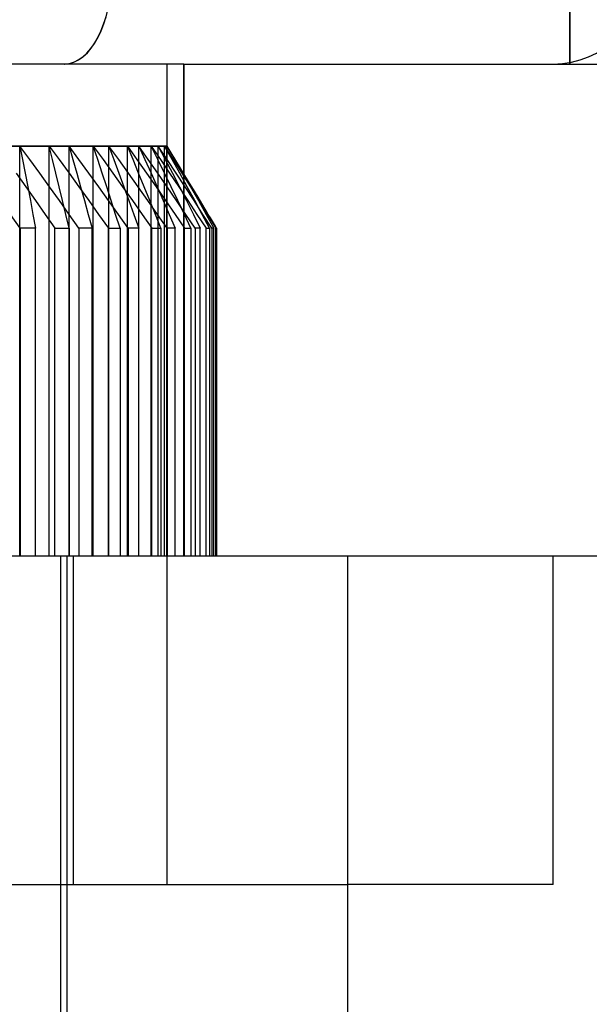
# Model space of a CAD drawing. Units: millimetres. Extents: x 3 to 42, y -74 to 101.
# Drawn here: x 25 to 29, y -50 to -44 of the extents above; entities that cross this region are included whole.
import ezdxf

# ---------------------------------------------------------------- set-up
doc = ezdxf.new("R2010")
doc.units = ezdxf.units.MM
doc.layers.add('MAIN-1', color=7, linetype='Continuous')
doc.layers.add('MAIN-2', color=7, linetype='Continuous')

msp = doc.modelspace()

# ---------------------------------------------------------------- linework, layer by layer
at = {"layer": 'MAIN-1'}
for p, q in [((26.1179, -43.8228), (22.2429, -43.8228)), ((26.1179, -43.8228), (37.6179, -43.8228)), ((26.1179, -46.8228), (26.1179, -43.8228)), ((26.1179, -46.8228), (22.2429, -46.8228)), ((30.1179, -46.8228), (26.1179, -46.8228)), ((27.1179, -58.8228), (27.1179, -46.8228)), ((28.3679, -48.8228), (28.3679, -46.8228)), ((28.3679, -48.8228), (27.1179, -48.8228))]:
    msp.add_line(p, q, dxfattribs=at)
msp.add_arc((28.3679, -43.2728), 0.55, 270.00002, 0, dxfattribs=at)
msp.add_ellipse((25.3914, -43.2728), major_axis=(0, 0.55), ratio=0.523753, start_param=-3.127657, end_param=-1.570796, dxfattribs=at)
at = {"layer": 'MAIN-2'}
for p, q in [((28.4679, -43.8228), (28.4679, -41.6228)), ((28.4679, -41.6228), (28.4679, -43.8228)), ((28.4679, -43.8228), (28.4679, -41.6228)), ((28.4679, -41.6228), (28.4679, -43.8228)), ((28.4679, -43.8228), (28.4679, -41.6228)), ((28.4679, -41.6228), (28.4679, -43.8228)), ((28.4679, -43.8228), (28.4679, -41.6228)), ((28.4679, -42.7239), (28.4679, -43.8136)), ((26.0179, -48.8228), (26.0179, -43.8228)), ((26.1179, -46.8228), (26.1179, -43.8228)), ((26.1179, -46.8228), (26.1179, -43.8228)), ((26.1179, -46.8228), (26.1179, -43.8228)), ((26.1179, -46.8228), (26.1179, -43.8228)), ((26.1179, -46.8228), (26.1179, -43.8228)), ((26.1179, -46.8228), (26.1179, -43.8228)), ((26.1179, -46.8228), (26.1179, -43.8228)), ((26.1179, -46.8228), (26.1179, -43.8228)), ((26.1179, -46.8228), (26.1179, -43.8228)), ((26.1179, -46.8228), (26.1179, -43.8228)), ((26.1179, -46.8228), (26.1179, -43.8228)), ((26.1179, -46.8228), (26.1179, -43.8228)), ((26.1179, -46.8228), (26.1179, -43.8228)), ((26.1179, -46.8228), (26.1179, -43.8228)), ((26.1179, -46.8228), (26.1179, -43.8228)), ((26.1179, -46.8228), (26.1179, -43.8228)), ((26.1179, -46.8228), (26.1179, -43.8228)), ((26.1179, -46.8228), (26.1179, -43.8228)), ((26.1179, -46.8228), (26.1179, -43.8228)), ((26.1179, -46.8228), (26.1179, -43.8228)), ((26.1179, -46.8228), (26.1179, -43.8228)), ((26.1179, -46.8228), (26.1179, -43.8228)), ((26.1179, -46.8228), (26.1179, -43.8228)), ((26.1179, -46.8228), (26.1179, -43.8228)), ((26.1179, -46.8228), (26.1179, -43.8228)), ((26.1179, -46.8228), (26.1179, -43.8228)), ((26.1179, -46.8228), (26.1179, -43.8228)), ((26.1179, -46.8228), (26.1179, -43.8228)), ((26.1179, -46.8228), (26.1179, -43.8228)), ((26.1179, -46.8228), (26.1179, -43.8228)), ((26.1179, -46.8228), (26.1179, -43.8228)), ((26.1179, -46.8228), (26.1179, -43.8228)), ((26.1179, -46.8228), (26.1179, -43.8228)), ((26.1179, -46.8228), (26.1179, -43.8228)), ((26.1179, -46.8228), (26.1179, -43.8228)), ((26.1179, -46.8228), (26.1179, -43.8228)), ((26.1179, -46.8228), (26.1179, -43.8228)), ((26.1179, -46.8228), (26.1179, -43.8228)), ((26.1179, -46.8228), (26.1179, -43.8228)), ((26.1179, -46.8228), (26.1179, -43.8228)), ((26.1179, -46.8228), (26.1179, -43.8228)), ((26.1179, -46.8228), (26.1179, -43.8228)), ((26.1179, -46.8228), (26.1179, -43.8228)), ((26.1179, -43.8228), (26.1179, -46.8228)), ((24.7701, -44.3228), (25.1206, -44.3228)), ((24.7701, -44.3228), (25.1206, -44.3228)), ((24.7701, -44.3228), (25.1206, -44.3228)), ((25.299, -44.3228), (24.9773, -44.3228)), ((25.299, -44.3228), (24.9773, -44.3228)), ((25.299, -44.3228), (24.9773, -44.3228)), ((25.1206, -44.3228), (25.1366, -44.4057)), ((25.1206, -44.3228), (25.4198, -44.3228)), ((25.181, -44.4057), (25.1206, -44.3228)), ((25.1206, -46.8228), (25.1206, -44.3228)), ((25.1206, -44.3228), (25.1366, -44.4057)), ((25.1206, -44.3228), (25.4198, -44.3228)), ((25.181, -44.4057), (25.1206, -44.3228)), ((25.1206, -46.8228), (25.1206, -44.3228)), ((25.1206, -44.3228), (25.1366, -44.4057)), ((25.1206, -44.3228), (25.4198, -44.3228)), ((25.181, -44.4057), (25.1206, -44.3228)), ((25.1206, -46.8228), (25.1206, -44.3228)), ((25.299, -44.3228), (25.3595, -44.4057)), ((25.5663, -44.3228), (25.299, -44.3228)), ((25.3194, -44.4057), (25.299, -44.3228)), ((25.299, -46.8228), (25.299, -44.3228)), ((25.299, -44.3228), (25.3595, -44.4057)), ((25.5663, -44.3228), (25.299, -44.3228)), ((25.3194, -44.4057), (25.299, -44.3228)), ((25.299, -46.8228), (25.299, -44.3228)), ((25.299, -44.3228), (25.3595, -44.4057)), ((25.5663, -44.3228), (25.299, -44.3228)), ((25.3194, -44.4057), (25.299, -44.3228)), ((25.299, -46.8228), (25.299, -44.3228)), ((25.4198, -44.3228), (25.6624, -44.3228)), ((25.4802, -44.4057), (25.4198, -44.3228)), ((25.4198, -44.3228), (25.4433, -44.4057)), ((25.4198, -46.8228), (25.4198, -44.3228)), ((25.4198, -44.3228), (25.6624, -44.3228)), ((25.4802, -44.4057), (25.4198, -44.3228)), ((25.4198, -44.3228), (25.4433, -44.4057)), ((25.4198, -46.8228), (25.4198, -44.3228)), ((25.4198, -44.3228), (25.6624, -44.3228)), ((25.4802, -44.4057), (25.4198, -44.3228)), ((25.4198, -44.3228), (25.4433, -44.4057)), ((25.4198, -46.8228), (25.4198, -44.3228)), ((25.5939, -44.4057), (25.5663, -44.3228)), ((25.7746, -44.3228), (25.5663, -44.3228)), ((25.5663, -44.3228), (25.6264, -44.4057)), ((25.5663, -46.8228), (25.5663, -44.3228)), ((25.5939, -44.4057), (25.5663, -44.3228)), ((25.7746, -44.3228), (25.5663, -44.3228)), ((25.5663, -44.3228), (25.6264, -44.4057)), ((25.5663, -46.8228), (25.5663, -44.3228)), ((25.5939, -44.4057), (25.5663, -44.3228)), ((25.7746, -44.3228), (25.5663, -44.3228)), ((25.5663, -44.3228), (25.6264, -44.4057)), ((25.5663, -46.8228), (25.5663, -44.3228)), ((25.6624, -44.3228), (25.693, -44.4057)), ((25.6624, -44.3228), (25.8444, -44.3228)), ((25.722, -44.4057), (25.6624, -44.3228)), ((25.6624, -46.8228), (25.6624, -44.3228)), ((25.6624, -44.3228), (25.693, -44.4057)), ((25.6624, -44.3228), (25.8444, -44.3228)), ((25.722, -44.4057), (25.6624, -44.3228)), ((25.6624, -46.8228), (25.6624, -44.3228)), ((25.6624, -44.3228), (25.693, -44.4057)), ((25.6624, -44.3228), (25.8444, -44.3228)), ((25.722, -44.4057), (25.6624, -44.3228)), ((25.6624, -46.8228), (25.6624, -44.3228)), ((25.7746, -44.3228), (25.8331, -44.4057)), ((25.9203, -44.3228), (25.7746, -44.3228)), ((25.809, -44.4057), (25.7746, -44.3228)), ((25.7746, -46.8228), (25.7746, -44.3228)), ((25.7746, -44.3228), (25.8331, -44.4057)), ((25.9203, -44.3228), (25.7746, -44.3228)), ((25.809, -44.4057), (25.7746, -44.3228)), ((25.7746, -46.8228), (25.7746, -44.3228)), ((25.7746, -44.3228), (25.8331, -44.4057)), ((25.9203, -44.3228), (25.7746, -44.3228)), ((25.809, -44.4057), (25.7746, -44.3228)), ((25.7746, -46.8228), (25.7746, -44.3228)), ((25.8444, -44.3228), (25.9627, -44.3228)), ((25.9021, -44.4057), (25.8444, -44.3228)), ((25.8444, -44.3228), (25.8816, -44.4057)), ((25.8444, -46.8228), (25.8444, -44.3228)), ((25.8444, -44.3228), (25.9627, -44.3228)), ((25.9021, -44.4057), (25.8444, -44.3228)), ((25.8444, -44.3228), (25.8816, -44.4057)), ((25.8444, -46.8228), (25.8444, -44.3228)), ((25.8444, -44.3228), (25.9627, -44.3228)), ((25.9021, -44.4057), (25.8444, -44.3228)), ((25.8444, -44.3228), (25.8816, -44.4057)), ((25.8444, -46.8228), (25.8444, -44.3228)), ((25.9609, -44.4057), (25.9203, -44.3228)), ((26.0009, -44.3228), (25.9203, -44.3228)), ((25.9203, -44.3228), (25.9764, -44.4057)), ((25.9203, -46.8228), (25.9203, -44.3228)), ((26.0009, -44.3228), (25.9203, -44.3228)), ((25.9203, -44.3228), (25.9764, -44.4057)), ((25.9203, -46.8228), (25.9203, -44.3228)), ((26.0009, -44.3228), (25.9203, -44.3228)), ((25.9203, -44.3228), (25.9764, -44.4057)), ((25.9203, -46.8228), (25.9203, -44.3228)), ((25.9627, -44.3228), (26.0058, -44.4057)), ((25.9627, -44.3228), (26.0151, -44.3228)), ((26.0174, -44.4057), (25.9627, -44.3228)), ((25.9627, -46.8228), (25.9627, -44.3228)), ((25.9627, -44.3228), (26.0151, -44.3228)), ((26.0174, -44.4057), (25.9627, -44.3228)), ((25.9627, -46.8228), (25.9627, -44.3228)), ((25.9627, -44.3228), (26.0151, -44.3228)), ((26.0174, -44.4057), (25.9627, -44.3228)), ((25.9627, -46.8228), (25.9627, -44.3228)), ((26.0009, -44.3228), (26.0536, -44.4057)), ((26.0179, -44.3228), (26.0009, -44.3228)), ((26.0471, -44.4057), (26.0009, -44.3228)), ((26.0009, -46.8228), (26.0009, -44.3228)), ((26.0009, -44.3228), (26.0536, -44.4057)), ((26.0179, -44.3228), (26.0009, -44.3228)), ((26.0009, -46.8228), (26.0009, -44.3228)), ((26.0009, -44.3228), (26.0536, -44.4057)), ((26.0179, -44.3228), (26.0009, -44.3228)), ((26.0009, -46.8228), (26.0009, -44.3228)), ((26.0533, -44.3849), (26.0151, -44.3228)), ((26.0151, -44.3228), (26.0634, -44.4057)), ((26.0151, -46.8228), (26.0151, -44.3228)), ((26.0533, -44.3849), (26.0151, -44.3228)), ((26.0151, -46.8228), (26.0151, -44.3228)), ((26.0533, -44.3849), (26.0151, -44.3228)), ((26.0151, -46.8228), (26.0151, -44.3228)), ((26.2424, -44.6969), (26.0179, -44.3228)), ((26.0913, -44.4472), (26.0533, -44.3849)), ((26.0913, -44.4472), (26.0533, -44.3849)), ((26.0913, -44.4471), (26.0533, -44.3849)), ((25.1366, -44.4057), (25.1526, -44.4888)), ((25.1366, -44.4057), (25.1526, -44.4888)), ((25.1366, -44.4057), (25.1526, -44.4888)), ((25.2411, -44.4888), (25.181, -44.4057)), ((25.2411, -44.4888), (25.181, -44.4057)), ((25.2411, -44.4888), (25.181, -44.4057)), ((25.3396, -44.4888), (25.3194, -44.4057)), ((25.3396, -44.4888), (25.3194, -44.4057)), ((25.3396, -44.4888), (25.3194, -44.4057)), ((25.3595, -44.4057), (25.4199, -44.4888)), ((25.3595, -44.4057), (25.4199, -44.4888)), ((25.3595, -44.4057), (25.4199, -44.4888)), ((25.4433, -44.4057), (25.4667, -44.4888)), ((25.4433, -44.4057), (25.4667, -44.4888)), ((25.4433, -44.4057), (25.4667, -44.4888)), ((25.5405, -44.4888), (25.4802, -44.4057)), ((25.5405, -44.4888), (25.4802, -44.4057)), ((25.5405, -44.4888), (25.4802, -44.4057)), ((25.6214, -44.4888), (25.5939, -44.4057)), ((25.6214, -44.4888), (25.5939, -44.4057)), ((25.6214, -44.4888), (25.5939, -44.4057)), ((25.6264, -44.4057), (25.6862, -44.4888)), ((25.6264, -44.4057), (25.6862, -44.4888)), ((25.6264, -44.4057), (25.6862, -44.4888)), ((25.693, -44.4057), (25.7235, -44.4888)), ((25.693, -44.4057), (25.7235, -44.4888)), ((25.693, -44.4057), (25.7235, -44.4888)), ((25.7813, -44.4888), (25.722, -44.4057)), ((25.7813, -44.4888), (25.722, -44.4057)), ((25.7813, -44.4888), (25.722, -44.4057)), ((25.8433, -44.4888), (25.809, -44.4057)), ((25.8433, -44.4888), (25.809, -44.4057)), ((25.8433, -44.4888), (25.809, -44.4057)), ((25.8331, -44.4057), (25.8915, -44.4888)), ((25.8331, -44.4057), (25.8915, -44.4888)), ((25.8331, -44.4057), (25.8915, -44.4888)), ((25.8816, -44.4057), (25.9186, -44.4888)), ((25.8816, -44.4057), (25.9186, -44.4888)), ((25.8816, -44.4057), (25.9186, -44.4888)), ((25.9595, -44.4888), (25.9021, -44.4057)), ((25.9595, -44.4888), (25.9021, -44.4057)), ((25.9595, -44.4888), (25.9021, -44.4057)), ((26.0014, -44.4888), (25.9609, -44.4057)), ((25.9764, -44.4057), (26.0322, -44.4888)), ((25.9764, -44.4057), (26.0322, -44.4888)), ((25.9764, -44.4057), (26.0322, -44.4888)), ((26.0058, -44.4057), (26.0487, -44.4888)), ((26.0719, -44.4888), (26.0174, -44.4057)), ((26.0719, -44.4888), (26.0174, -44.4057)), ((26.0719, -44.4888), (26.0174, -44.4057)), ((26.0931, -44.4888), (26.0471, -44.4057)), ((26.0536, -44.4057), (26.106, -44.4888)), ((26.0536, -44.4057), (26.106, -44.4888)), ((26.0536, -44.4057), (26.106, -44.4888)), ((26.0634, -44.4057), (26.1115, -44.4888)), ((26.1292, -44.5094), (26.0913, -44.4471)), ((26.1293, -44.5095), (26.0913, -44.4472)), ((26.1293, -44.5095), (26.0913, -44.4472)), ((25.097, -44.4888), (25.1566, -44.5721)), ((25.097, -44.4888), (25.1566, -44.5721)), ((25.097, -44.4888), (25.1566, -44.5721)), ((25.1526, -44.4888), (25.1685, -44.5721)), ((25.1526, -44.4888), (25.1685, -44.5721)), ((25.1526, -44.4888), (25.1685, -44.5721)), ((25.301, -44.5721), (25.2411, -44.4888)), ((25.301, -44.5721), (25.2411, -44.4888)), ((25.301, -44.5721), (25.2411, -44.4888)), ((25.3599, -44.5721), (25.3396, -44.4888)), ((25.3599, -44.5721), (25.3396, -44.4888)), ((25.3599, -44.5721), (25.3396, -44.4888)), ((25.4199, -44.4888), (25.48, -44.5721)), ((25.4199, -44.4888), (25.48, -44.5721)), ((25.4199, -44.4888), (25.48, -44.5721)), ((25.4667, -44.4888), (25.49, -44.5721)), ((25.4667, -44.4888), (25.49, -44.5721)), ((25.4667, -44.4888), (25.49, -44.5721)), ((25.6005, -44.5721), (25.5405, -44.4888)), ((25.6005, -44.5721), (25.5405, -44.4888)), ((25.6005, -44.5721), (25.5405, -44.4888)), ((25.6489, -44.5721), (25.6214, -44.4888)), ((25.6489, -44.5721), (25.6214, -44.4888)), ((25.6489, -44.5721), (25.6214, -44.4888)), ((25.6862, -44.4888), (25.7458, -44.5721)), ((25.6862, -44.4888), (25.7458, -44.5721)), ((25.6862, -44.4888), (25.7458, -44.5721)), ((25.7235, -44.4888), (25.7539, -44.5721)), ((25.7235, -44.4888), (25.7539, -44.5721)), ((25.7235, -44.4888), (25.7539, -44.5721)), ((25.8405, -44.5721), (25.7813, -44.4888)), ((25.8405, -44.5721), (25.7813, -44.4888)), ((25.8405, -44.5721), (25.7813, -44.4888)), ((25.8775, -44.5721), (25.8433, -44.4888)), ((25.8775, -44.5721), (25.8433, -44.4888)), ((25.8775, -44.5721), (25.8433, -44.4888)), ((25.8915, -44.4888), (25.9497, -44.5721)), ((25.8915, -44.4888), (25.9497, -44.5721)), ((25.8915, -44.4888), (25.9497, -44.5721)), ((25.9186, -44.4888), (25.9555, -44.5721)), ((25.9186, -44.4888), (25.9555, -44.5721)), ((25.9186, -44.4888), (25.9555, -44.5721)), ((26.0167, -44.5721), (25.9595, -44.4888)), ((26.0167, -44.5721), (25.9595, -44.4888)), ((26.0167, -44.5721), (25.9595, -44.4888)), ((26.0417, -44.5721), (26.0014, -44.4888)), ((26.0322, -44.4888), (26.0879, -44.5721)), ((26.0322, -44.4888), (26.0879, -44.5721)), ((26.0322, -44.4888), (26.0879, -44.5721)), ((26.0487, -44.4888), (26.0914, -44.5721)), ((26.1262, -44.5721), (26.0719, -44.4888)), ((26.1262, -44.5721), (26.0719, -44.4888)), ((26.1262, -44.5721), (26.0719, -44.4888)), ((26.1389, -44.5721), (26.0931, -44.4888)), ((26.106, -44.4888), (26.1582, -44.5721)), ((26.106, -44.4888), (26.1582, -44.5721)), ((26.106, -44.4888), (26.1582, -44.5721)), ((26.1115, -44.4888), (26.1594, -44.5721)), ((26.1671, -44.5718), (26.1292, -44.5094)), ((26.1671, -44.5719), (26.1293, -44.5095)), ((26.1671, -44.5719), (26.1293, -44.5095)), ((25.1566, -44.5721), (25.2159, -44.6555)), ((25.1566, -44.5721), (25.2159, -44.6555)), ((25.1566, -44.5721), (25.2159, -44.6555)), ((25.1685, -44.5721), (25.1843, -44.6555)), ((25.1685, -44.5721), (25.1843, -44.6555)), ((25.1685, -44.5721), (25.1843, -44.6555)), ((25.3607, -44.6555), (25.301, -44.5721)), ((25.3607, -44.6555), (25.301, -44.5721)), ((25.3607, -44.6555), (25.301, -44.5721)), ((25.38, -44.6555), (25.3599, -44.5721)), ((25.38, -44.6555), (25.3599, -44.5721)), ((25.38, -44.6555), (25.3599, -44.5721)), ((25.48, -44.5721), (25.5399, -44.6555)), ((25.48, -44.5721), (25.5399, -44.6555)), ((25.48, -44.5721), (25.5399, -44.6555)), ((25.49, -44.5721), (25.5133, -44.6555)), ((25.49, -44.5721), (25.5133, -44.6555)), ((25.49, -44.5721), (25.5133, -44.6555)), ((25.6603, -44.6555), (25.6005, -44.5721)), ((25.6603, -44.6555), (25.6005, -44.5721)), ((25.6603, -44.6555), (25.6005, -44.5721)), ((25.6762, -44.6555), (25.6489, -44.5721)), ((25.6762, -44.6555), (25.6489, -44.5721)), ((25.6762, -44.6555), (25.6489, -44.5721)), ((25.7458, -44.5721), (25.8053, -44.6555)), ((25.7458, -44.5721), (25.8053, -44.6555)), ((25.7458, -44.5721), (25.8053, -44.6555)), ((25.7539, -44.5721), (25.7841, -44.6555)), ((25.7539, -44.5721), (25.7841, -44.6555)), ((25.7539, -44.5721), (25.7841, -44.6555)), ((25.8994, -44.6555), (25.8405, -44.5721)), ((25.8994, -44.6555), (25.8405, -44.5721)), ((25.8994, -44.6555), (25.8405, -44.5721)), ((25.9115, -44.6555), (25.8775, -44.5721)), ((25.9115, -44.6555), (25.8775, -44.5721)), ((25.9115, -44.6555), (25.8775, -44.5721)), ((25.9497, -44.5721), (26.0076, -44.6555)), ((25.9497, -44.5721), (26.0076, -44.6555)), ((25.9497, -44.5721), (26.0076, -44.6555)), ((25.9555, -44.5721), (25.9922, -44.6555)), ((25.9555, -44.5721), (25.9922, -44.6555)), ((25.9555, -44.5721), (25.9922, -44.6555)), ((26.0737, -44.6555), (26.0167, -44.5721)), ((26.0737, -44.6555), (26.0167, -44.5721)), ((26.0737, -44.6555), (26.0167, -44.5721)), ((26.0819, -44.6555), (26.0417, -44.5721)), ((26.0879, -44.5721), (26.1434, -44.6555)), ((26.0879, -44.5721), (26.1434, -44.6555)), ((26.0879, -44.5721), (26.1434, -44.6555)), ((26.0914, -44.5721), (26.134, -44.6555)), ((26.1804, -44.6555), (26.1262, -44.5721)), ((26.1804, -44.6555), (26.1262, -44.5721)), ((26.1804, -44.6555), (26.1262, -44.5721)), ((26.1845, -44.6555), (26.1389, -44.5721)), ((26.1582, -44.5721), (26.2103, -44.6555)), ((26.1582, -44.5721), (26.2103, -44.6555)), ((26.1582, -44.5721), (26.2103, -44.6555)), ((26.1594, -44.5721), (26.2071, -44.6555)), ((26.2048, -44.6343), (26.1671, -44.5718)), ((26.2048, -44.6344), (26.1671, -44.5719)), ((26.2048, -44.6344), (26.1671, -44.5719)), ((26.2424, -44.6969), (26.2048, -44.6343)), ((26.2425, -44.697), (26.2048, -44.6344)), ((26.2425, -44.697), (26.2048, -44.6344)), ((25.1843, -44.6555), (25.2001, -44.7391)), ((25.1843, -44.6555), (25.2001, -44.7391)), ((25.1843, -44.6555), (25.2001, -44.7391)), ((25.2159, -44.6555), (25.275, -44.7391)), ((25.2159, -44.6555), (25.275, -44.7391)), ((25.2159, -44.6555), (25.275, -44.7391)), ((25.4202, -44.7391), (25.3607, -44.6555)), ((25.4202, -44.7391), (25.3607, -44.6555)), ((25.4202, -44.7391), (25.3607, -44.6555)), ((25.4001, -44.7391), (25.38, -44.6555)), ((25.4001, -44.7391), (25.38, -44.6555)), ((25.4001, -44.7391), (25.38, -44.6555)), ((25.5133, -44.6555), (25.5364, -44.7391)), ((25.5133, -44.6555), (25.5364, -44.7391)), ((25.5133, -44.6555), (25.5364, -44.7391)), ((25.5399, -44.6555), (25.5995, -44.7391)), ((25.5399, -44.6555), (25.5995, -44.7391)), ((25.5399, -44.6555), (25.5995, -44.7391)), ((25.7199, -44.7391), (25.6603, -44.6555)), ((25.7199, -44.7391), (25.6603, -44.6555)), ((25.7199, -44.7391), (25.6603, -44.6555)), ((25.7034, -44.7391), (25.6762, -44.6555)), ((25.7034, -44.7391), (25.6762, -44.6555)), ((25.7034, -44.7391), (25.6762, -44.6555)), ((25.7841, -44.6555), (25.8143, -44.7391)), ((25.7841, -44.6555), (25.8143, -44.7391)), ((25.7841, -44.6555), (25.8143, -44.7391)), ((25.8053, -44.6555), (25.8645, -44.7391)), ((25.8053, -44.6555), (25.8645, -44.7391)), ((25.8053, -44.6555), (25.8645, -44.7391)), ((25.9581, -44.7391), (25.8994, -44.6555)), ((25.9581, -44.7391), (25.8994, -44.6555)), ((25.9581, -44.7391), (25.8994, -44.6555)), ((25.9454, -44.7391), (25.9115, -44.6555)), ((25.9454, -44.7391), (25.9115, -44.6555)), ((25.9454, -44.7391), (25.9115, -44.6555)), ((25.9922, -44.6555), (26.0288, -44.7391)), ((25.9922, -44.6555), (26.0288, -44.7391)), ((25.9922, -44.6555), (26.0288, -44.7391)), ((26.0076, -44.6555), (26.0653, -44.7391)), ((26.0076, -44.6555), (26.0653, -44.7391)), ((26.0076, -44.6555), (26.0653, -44.7391)), ((26.1305, -44.7391), (26.0737, -44.6555)), ((26.1305, -44.7391), (26.0737, -44.6555)), ((26.1305, -44.7391), (26.0737, -44.6555)), ((26.122, -44.7391), (26.0819, -44.6555)), ((26.134, -44.6555), (26.1765, -44.7391)), ((26.1434, -44.6555), (26.1986, -44.7391)), ((26.1434, -44.6555), (26.1986, -44.7391)), ((26.1434, -44.6555), (26.1986, -44.7391)), ((26.2343, -44.7391), (26.1804, -44.6555)), ((26.2343, -44.7391), (26.1804, -44.6555)), ((26.2343, -44.7391), (26.1804, -44.6555)), ((26.23, -44.7391), (26.1845, -44.6555)), ((26.2071, -44.6555), (26.2547, -44.7391)), ((26.2103, -44.6555), (26.2621, -44.7391)), ((26.2103, -44.6555), (26.2621, -44.7391)), ((26.2103, -44.6555), (26.2621, -44.7391)), ((26.255, -44.718), (26.2425, -44.697)), ((25.122, -44.8228), (25.0639, -44.7391)), ((25.122, -44.8228), (25.0639, -44.7391)), ((25.122, -44.8228), (25.0639, -44.7391)), ((25.2001, -44.7391), (25.2159, -44.8228)), ((25.2001, -44.7391), (25.2159, -44.8228)), ((25.2001, -44.7391), (25.2159, -44.8228)), ((25.275, -44.7391), (25.3339, -44.8228)), ((25.275, -44.7391), (25.3339, -44.8228)), ((25.275, -44.7391), (25.3339, -44.8228)), ((25.4201, -44.8228), (25.4001, -44.7391)), ((25.4201, -44.8228), (25.4001, -44.7391)), ((25.4201, -44.8228), (25.4001, -44.7391)), ((25.4794, -44.8228), (25.4202, -44.7391)), ((25.4794, -44.8228), (25.4202, -44.7391)), ((25.4794, -44.8228), (25.4202, -44.7391)), ((25.5364, -44.7391), (25.5595, -44.8228)), ((25.5364, -44.7391), (25.5595, -44.8228)), ((25.5364, -44.7391), (25.5595, -44.8228)), ((25.5995, -44.7391), (25.659, -44.8228)), ((25.5995, -44.7391), (25.659, -44.8228)), ((25.5995, -44.7391), (25.659, -44.8228)), ((25.7306, -44.8228), (25.7034, -44.7391)), ((25.7306, -44.8228), (25.7034, -44.7391)), ((25.7306, -44.8228), (25.7034, -44.7391)), ((25.7793, -44.8228), (25.7199, -44.7391)), ((25.7793, -44.8228), (25.7199, -44.7391)), ((25.7793, -44.8228), (25.7199, -44.7391)), ((25.8143, -44.7391), (25.8443, -44.8228)), ((25.8143, -44.7391), (25.8443, -44.8228)), ((25.8143, -44.7391), (25.8443, -44.8228)), ((25.8645, -44.7391), (25.9235, -44.8228)), ((25.8645, -44.7391), (25.9235, -44.8228)), ((25.8645, -44.7391), (25.9235, -44.8228)), ((25.9793, -44.8228), (25.9454, -44.7391)), ((25.9793, -44.8228), (25.9454, -44.7391)), ((25.9793, -44.8228), (25.9454, -44.7391)), ((26.0166, -44.8228), (25.9581, -44.7391)), ((26.0166, -44.8228), (25.9581, -44.7391)), ((26.0166, -44.8228), (25.9581, -44.7391)), ((26.0288, -44.7391), (26.0653, -44.8228)), ((26.0288, -44.7391), (26.0653, -44.8228)), ((26.0288, -44.7391), (26.0653, -44.8228)), ((26.0653, -44.7391), (26.1229, -44.8228)), ((26.0653, -44.7391), (26.1229, -44.8228)), ((26.0653, -44.7391), (26.1229, -44.8228)), ((26.1619, -44.8228), (26.122, -44.7391)), ((26.1871, -44.8228), (26.1305, -44.7391)), ((26.1871, -44.8228), (26.1305, -44.7391)), ((26.1871, -44.8228), (26.1305, -44.7391)), ((26.1765, -44.7391), (26.2188, -44.8228)), ((26.1986, -44.7391), (26.2537, -44.8228)), ((26.1986, -44.7391), (26.2537, -44.8228)), ((26.1986, -44.7391), (26.2537, -44.8228)), ((26.2753, -44.8228), (26.23, -44.7391)), ((26.288, -44.8228), (26.2343, -44.7391)), ((26.288, -44.8228), (26.2343, -44.7391)), ((26.288, -44.8228), (26.2343, -44.7391)), ((26.2547, -44.7391), (26.3021, -44.8228)), ((26.2676, -44.7389), (26.255, -44.718)), ((26.2621, -44.7391), (26.3138, -44.8228)), ((26.2621, -44.7391), (26.3138, -44.8228)), ((26.2621, -44.7391), (26.3138, -44.8228)), ((26.2801, -44.7599), (26.2676, -44.7389)), ((26.2926, -44.7808), (26.2801, -44.7599)), ((26.3051, -44.8018), (26.2926, -44.7808)), ((26.3176, -44.8228), (26.3051, -44.8018)), ((25.122, -44.8228), (25.122, -46.8228)), ((25.2159, -44.8228), (25.122, -44.8228)), ((25.122, -44.8228), (25.122, -46.8228)), ((25.2159, -44.8228), (25.122, -44.8228)), ((25.122, -44.8228), (25.122, -46.8228)), ((25.2159, -44.8228), (25.122, -44.8228)), ((25.2159, -46.8228), (25.2159, -44.8228)), ((25.2159, -46.8228), (25.2159, -44.8228)), ((25.2159, -46.8228), (25.2159, -44.8228)), ((25.3339, -46.8228), (25.3339, -44.8228)), ((25.3339, -44.8228), (25.4201, -44.8228)), ((25.3339, -46.8228), (25.3339, -44.8228)), ((25.3339, -44.8228), (25.4201, -44.8228)), ((25.3339, -46.8228), (25.3339, -44.8228)), ((25.3339, -44.8228), (25.4201, -44.8228)), ((25.4201, -44.8228), (25.4201, -46.8228)), ((25.4201, -44.8228), (25.4201, -46.8228)), ((25.4201, -44.8228), (25.4201, -46.8228)), ((25.5595, -44.8228), (25.4794, -44.8228)), ((25.4794, -44.8228), (25.4794, -46.8228)), ((25.5595, -44.8228), (25.4794, -44.8228)), ((25.4794, -44.8228), (25.4794, -46.8228)), ((25.5595, -44.8228), (25.4794, -44.8228)), ((25.4794, -44.8228), (25.4794, -46.8228)), ((25.5595, -46.8228), (25.5595, -44.8228)), ((25.5595, -46.8228), (25.5595, -44.8228)), ((25.5595, -46.8228), (25.5595, -44.8228)), ((25.659, -46.8228), (25.659, -44.8228)), ((25.659, -44.8228), (25.7306, -44.8228)), ((25.659, -46.8228), (25.659, -44.8228)), ((25.659, -44.8228), (25.7306, -44.8228)), ((25.659, -46.8228), (25.659, -44.8228)), ((25.659, -44.8228), (25.7306, -44.8228)), ((25.7306, -44.8228), (25.7306, -46.8228)), ((25.7306, -44.8228), (25.7306, -46.8228)), ((25.7306, -44.8228), (25.7306, -46.8228)), ((25.7793, -44.8228), (25.7793, -46.8228)), ((25.8443, -44.8228), (25.7793, -44.8228)), ((25.7793, -44.8228), (25.7793, -46.8228)), ((25.8443, -44.8228), (25.7793, -44.8228)), ((25.7793, -44.8228), (25.7793, -46.8228)), ((25.8443, -44.8228), (25.7793, -44.8228)), ((25.8443, -46.8228), (25.8443, -44.8228)), ((25.8443, -46.8228), (25.8443, -44.8228)), ((25.8443, -46.8228), (25.8443, -44.8228)), ((25.9235, -46.8228), (25.9235, -44.8228)), ((25.9235, -44.8228), (25.9793, -44.8228)), ((25.9235, -46.8228), (25.9235, -44.8228)), ((25.9235, -44.8228), (25.9793, -44.8228)), ((25.9235, -46.8228), (25.9235, -44.8228)), ((25.9235, -44.8228), (25.9793, -44.8228)), ((25.9793, -44.8228), (25.9793, -46.8228)), ((25.9793, -44.8228), (25.9793, -46.8228)), ((25.9793, -44.8228), (25.9793, -46.8228)), ((26.0653, -44.8228), (26.0166, -44.8228)), ((26.0166, -44.8228), (26.0166, -46.8228)), ((26.0653, -44.8228), (26.0166, -44.8228)), ((26.0166, -44.8228), (26.0166, -46.8228)), ((26.0653, -44.8228), (26.0166, -44.8228)), ((26.0166, -44.8228), (26.0166, -46.8228)), ((26.0653, -46.8228), (26.0653, -44.8228)), ((26.1229, -46.8228), (26.1229, -44.8228)), ((26.1229, -44.8228), (26.1619, -44.8228)), ((26.1229, -46.8228), (26.1229, -44.8228)), ((26.1229, -44.8228), (26.1619, -44.8228)), ((26.1229, -46.8228), (26.1229, -44.8228)), ((26.1229, -44.8228), (26.1619, -44.8228)), ((26.1619, -44.8228), (26.1619, -46.8228)), ((26.1871, -44.8228), (26.1871, -46.8228)), ((26.2188, -44.8228), (26.1871, -44.8228)), ((26.1871, -44.8228), (26.1871, -46.8228)), ((26.2188, -44.8228), (26.1871, -44.8228)), ((26.1871, -44.8228), (26.1871, -46.8228)), ((26.2188, -44.8228), (26.1871, -44.8228)), ((26.2188, -46.8228), (26.2188, -44.8228)), ((26.2537, -46.8228), (26.2537, -44.8228)), ((26.2537, -44.8228), (26.2753, -44.8228)), ((26.2537, -46.8228), (26.2537, -44.8228)), ((26.2537, -44.8228), (26.2753, -44.8228)), ((26.2537, -46.8228), (26.2537, -44.8228)), ((26.2537, -44.8228), (26.2753, -44.8228)), ((26.2753, -44.8228), (26.2753, -46.8228)), ((26.3021, -44.8228), (26.288, -44.8228)), ((26.288, -44.8228), (26.288, -46.8228)), ((26.3021, -44.8228), (26.288, -44.8228)), ((26.288, -44.8228), (26.288, -46.8228)), ((26.3021, -44.8228), (26.288, -44.8228)), ((26.288, -44.8228), (26.288, -46.8228)), ((26.3021, -46.8228), (26.3021, -44.8228)), ((26.3138, -46.8228), (26.3138, -44.8228)), ((26.3138, -44.8228), (26.3176, -44.8228)), ((26.3138, -46.8228), (26.3138, -44.8228)), ((26.3138, -44.8228), (26.3176, -44.8228)), ((26.3138, -46.8228), (26.3138, -44.8228)), ((26.3138, -44.8228), (26.3176, -44.8228)), ((26.3176, -44.8228), (26.3176, -46.8228)), ((25.3679, -46.8228), (25.3679, -58.8228)), ((25.3679, -46.8228), (25.3679, -58.8228)), ((25.4061, -46.8228), (25.4061, -52.0265)), ((25.4061, -46.8228), (25.4061, -52.0265)), ((25.444, -46.8228), (25.444, -48.8228)), ((25.444, -46.8228), (25.444, -48.8228)), ((25.444, -46.8228), (25.444, -48.8228)), ((18.2179, -48.8228), (26.0179, -48.8228)), ((26.0179, -48.8228), (27.1179, -48.8228))]:
    msp.add_line(p, q, dxfattribs=at)
for end_param in [4.712389, 3.155528]:
    msp.add_ellipse((25.3914, -43.2728), major_axis=(0, 0.55), ratio=0.523753, start_param=3.141593, end_param=end_param, dxfattribs=at)

doc.saveas('drawing.dxf')
